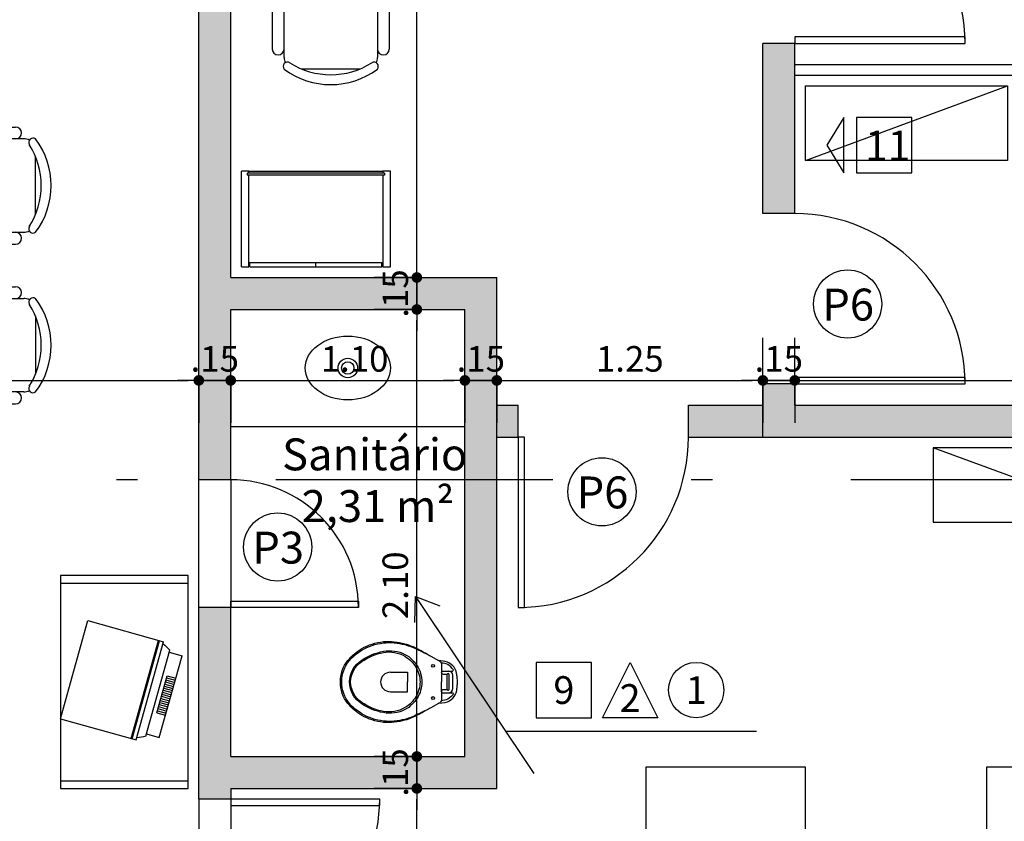
# Model space of a CAD drawing. Units: millimetres. Extents: x 348.1 to 429.8, y 112 to 157.3.
# Drawn here: x 366.1 to 370.7, y 125.1 to 128.9 of the extents above; entities that cross this region are included whole.
import ezdxf
from ezdxf.enums import TextEntityAlignment as Align

# ---------------------------------------------------------------- set-up
doc = ezdxf.new("R2010")
doc.units = ezdxf.units.MM
doc.linetypes.add('DASHDOT', pattern=[1, 0.5, -0.25, 0, -0.25])
doc.linetypes.add('DASHED', pattern=[0.75, 0.5, -0.25])
for name, color, linetype in [('COTAS', 1, 'Continuous'), ('DIVISÓRIA', 5, 'Continuous'), ('Especificação', 5, 'Continuous'), ('FINA', 8, 'Continuous'), ('HachuraParede', 253, 'Continuous'), ('L_CORTE', 2, 'DASHDOT'), ('LAYOUT', 6, 'Continuous'), ('LINHA VISTA', 7, 'Continuous'), ('PAREDE', 2, 'Continuous'), ('PEÇA', 6, 'Continuous'), ('PISO', 8, 'Continuous'), ('PORTA', 5, 'Continuous'), ('TEXTO', 5, 'Continuous'), ('TEXTO_ÁREAS', 6, 'Continuous'), ('TIPO_ESQ', 6, 'Continuous')]:
    doc.layers.add(name, color=color, linetype=linetype)
doc.layers.get('0').freeze()
doc.styles.add('ARIAL', font='arial.ttf')
doc.styles.add('GBM', font='arial.ttf')
doc.dimstyles.new('FK05', dxfattribs={"dimscale": 0.01, "dimtxt": 12, "dimasz": 5, "dimexe": 15, "dimexo": 75, "dimgap": 4, "dimtad": 1, "dimzin": 6, "dimdsep": 46, "dimtxsty": 'ARIAL', "dimblk1": 'DOTT2', "dimblk2": 'DOTT2', "dimsah": 1, "dimcen": 10, "dimse1": 1, "dimse2": 1, "dimclrd": 1, "dimclre": 1, "dimclrt": 5, "dimadec": 0, "dimazin": 0, "dimtfac": 1, "dimtix": 1, "dimtmove": 2, "dimatfit": 3, "dimldrblk": 'DOTT2', "dimfxl": 1, "dimtolj": 1, "dimtzin": 0, "dimarcsym": 0})

# ---------------------------------------------------------------- blocks, each defined once
blk = doc.blocks.new('Mesa Apoio')
for p, q in [((64.39, 127.06), (91.61, 127.06)), ((56.05, 90.49), (56.05, 121.58)), ((99.95, 121.58), (99.95, 90.49)), ((50.49, 95.97), (50.49, 117.69)), ((105.51, 95.97), (105.51, 117.69)), ((94.46, 85), (61.54, 85))]:
    blk.add_line(p, q)
blk.add_lwpolyline([(0, 0), (125, 0), (125, 75), (0, 75)], close=True)
for centre, radius, start, end in [((78, 97.8), 36.58, 53.1301, 126.8699), ((78, 93.82), 35.92, 57.5758, 122.4242), ((57.66, 125.86), 2.01, 143.3099, 302.0274), ((98.34, 125.86), 2.01, 237.9726, 36.6901), ((53.27, 117.69), 2.78, 0, 180), ((61.54, 121.58), 5.49, 152.4156, 180), ((94.46, 121.58), 5.49, 0, 27.5844), ((102.73, 117.69), 2.78, 0, 180), ((53.27, 95.97), 2.78, 180, 0), ((102.73, 95.97), 2.78, 180, 0), ((61.54, 90.49), 5.49, 180, 270), ((94.46, 90.49), 5.49, 270, 0)]:
    blk.add_arc(centre, radius, start, end)
blk = doc.blocks.new('Mesa Babinete')
for p, q in [((0, 0), (0, 180)), ((0, 180), (90, 180)), ((90, 176.5), (0, 176.5)), ((90, 180), (90, 0)), ((110.97, 155.01), (132.69, 155.01)), ((136.58, 149.45), (105.49, 149.45)), ((100, 143.96), (100, 111.04)), ((142.06, 113.89), (142.06, 141.11)), ((-15.97, 127.51), (-37.69, 127.51)), ((-10.49, 121.95), (-41.58, 121.95)), ((-5, 83.54), (-5, 116.46)), ((-47.06, 113.61), (-47.06, 86.39)), ((105.49, 105.55), (136.58, 105.55)), ((110.97, 99.99), (132.69, 99.99)), ((110.97, 80.01), (132.69, 80.01)), ((-41.58, 78.05), (-10.49, 78.05)), ((105.49, 74.45), (136.58, 74.45)), ((-15.97, 72.49), (-37.69, 72.49)), ((100, 36.04), (100, 68.96)), ((142.06, 66.11), (142.06, 38.89)), ((136.58, 30.55), (105.49, 30.55)), ((110.97, 24.99), (132.69, 24.99)), ((90, 3.5), (0, 3.5)), ((90, 0), (0, 0))]:
    blk.add_line(p, q)
at = {"linetype": 'DASHED', "ltscale": 0.2}
for p, q in [((4, 132.5), (4, 176.5)), ((53, 176.5), (53, 3.5)), ((55, 176.5), (55, 3.5)), ((2, 134.5), (2, 174.5)), ((2, 174.5), (4, 174.5)), ((4, 174), (51.1, 174)), ((51.1, 134.2), (51.1, 174.8)), ((52, 174.8), (51.1, 174.8)), ((52, 134.2), (52, 174.8)), ((52, 174), (53, 174)), ((2, 134.5), (4, 134.5)), ((4, 135), (51.1, 135)), ((52, 134.2), (51.1, 134.2)), ((52, 135), (53, 135)), ((4, 132.5), (53, 132.5))]:
    blk.add_line(p, q, dxfattribs=at)
for centre, radius, start, end in [((110.97, 152.23), 2.78, 90, 270), ((132.69, 152.23), 2.78, 270, 90), ((105.49, 143.96), 5.49, 90, 180), ((136.58, 143.96), 5.49, 62.4156, 90), ((140.86, 147.84), 2.01, 53.3099, 212.0274), ((112.8, 127.5), 36.58, 323.1301, 36.8699), ((108.82, 127.5), 35.92, 327.5758, 32.4242), ((-37.69, 124.73), 2.78, 90, 270), ((-15.97, 124.73), 2.78, 270, 90), ((-17.8, 100), 36.58, 143.1301, 216.8699), ((-45.86, 120.34), 2.01, 327.9726, 126.6901), ((-41.58, 116.46), 5.49, 90, 117.5844), ((-10.49, 116.46), 5.49, 0, 90), ((-13.82, 100), 35.92, 147.5758, 212.4242), ((105.49, 111.04), 5.49, 180, 270), ((140.86, 107.16), 2.01, 147.9726, 306.6901), ((110.97, 102.77), 2.78, 90, 270), ((132.69, 102.77), 2.78, 270, 90), ((136.58, 111.04), 5.49, 270, 297.5844), ((-10.49, 83.54), 5.49, 270, 0), ((-45.86, 79.66), 2.01, 233.3099, 32.0274), ((-41.58, 83.54), 5.49, 242.4156, 270), ((110.97, 77.23), 2.78, 90, 270), ((132.69, 77.23), 2.78, 270, 90), ((-37.69, 75.27), 2.78, 90, 270), ((-15.97, 75.27), 2.78, 270, 90), ((105.49, 68.96), 5.49, 90, 180), ((136.58, 68.96), 5.49, 62.4156, 90), ((140.86, 72.84), 2.01, 53.3099, 212.0274), ((112.8, 52.5), 36.58, 323.1301, 36.8699), ((108.82, 52.5), 35.92, 327.5758, 32.4242), ((105.49, 36.04), 5.49, 180, 270), ((140.86, 32.16), 2.01, 147.9726, 306.6901), ((110.97, 27.77), 2.78, 90, 270), ((132.69, 27.77), 2.78, 270, 90), ((136.58, 36.04), 5.49, 270, 297.5844)]:
    blk.add_arc(centre, radius, start, end)
blk = doc.blocks.new('Movel Baixo')
for p, q in [((0, 0), (0, 60)), ((0, 60), (100, 60)), ((3.5, 0), (3.5, 60)), ((23.88, 46.42), (62.28, 57.18)), ((63.97, 51.14), (62.28, 57.18)), ((96.5, 0), (96.5, 60)), ((100, 60), (100, 0)), ((24.61, 40.12), (64.93, 51.41)), ((41.34, 46.88), (40.19, 50.99)), ((42.3, 47.15), (41.16, 51.26)), ((43.27, 47.42), (42.12, 51.53)), ((44.23, 47.69), (43.08, 51.8)), ((45.19, 47.96), (44.04, 52.07)), ((46.16, 48.23), (45.01, 52.34)), ((47.12, 48.5), (45.97, 52.61)), ((48.08, 48.77), (46.93, 52.88)), ((49.05, 49.04), (47.9, 53.15)), ((50.01, 49.31), (48.86, 53.42)), ((50.97, 49.58), (49.82, 53.69)), ((51.93, 49.85), (50.78, 53.96)), ((52.9, 50.12), (51.75, 54.23)), ((22.77, 35.56), (68.87, 48.48)), ((23.31, 33.64), (69.41, 46.55)), ((25.57, 40.39), (23.88, 46.42)), ((35.56, 45.27), (34.41, 49.37)), ((36.53, 45.54), (35.38, 49.64)), ((35.56, 45.27), (52.9, 50.12)), ((37.49, 45.81), (36.34, 49.91)), ((38.45, 46.08), (37.3, 50.18)), ((39.42, 46.34), (38.27, 50.45)), ((40.38, 46.61), (39.23, 50.72)), ((78.83, 12.93), (68.87, 48.48)), ((23.44, 33.16), (69.54, 46.07)), ((32.72, 0.02), (22.77, 35.56)), ((32.72, 0.02), (78.83, 12.93)), ((100, 0), (0, 0))]:
    blk.add_line(p, q)
for centre, start, end in [((52.4, 36.81), 36.3154, 49.3711), ((42.9, 34.15), 161.9213, 174.977)]:
    blk.add_arc(centre, 19.25, start, end)
blk = doc.blocks.new('Armario cartorio')
at = {"linetype": 'Continuous'}
blk.add_line((0, 95), (-35, 0), dxfattribs=at)
blk.add_lwpolyline([(-35, 0), (0, 0), (0, 95), (-35, 95)], close=True, dxfattribs=at)
blk = doc.blocks.new('Estante Indiv')
for p, q in [((0, 45), (0, 0)), ((0, 45), (3.5, 45)), ((3.5, 45), (3.5, 1.9)), ((4, 45), (66, 45)), ((4, 45), (4, 43)), ((4, 43), (66, 43)), ((35, 45), (35, 43)), ((66, 45), (66, 43)), ((66.5, 1.9), (66.5, 45)), ((66.5, 45), (70, 45)), ((70, 45), (70, 0)), ((3.5, 0), (0, 0)), ((67.3, 1.9), (2.7, 1.9)), ((2.7, 1), (2.7, 1.9)), ((67.3, 1), (2.7, 1)), ((3.5, 1), (3.5, 0)), ((3.5, 0), (66.5, 0)), ((66.5, 0), (66.5, 1)), ((70, 0), (66.5, 0)), ((67.3, 1), (67.3, 1.9))]:
    blk.add_line(p, q)
blk = doc.blocks.new('Rav10')
for points in [[(0.1083, -0.0875), (0.1083, -0.0875), (0.1083, -0.0875), (0.1083, -0.0875), (0.1083, -0.0875), (0.1083, -0.0875), (0.1039, -0.0576), (0.1039, -0.0576), (0.101, -0.0474), (0.0967, -0.0379), (0.0908, -0.0299), (0.0843, -0.0219), (0.077, -0.0153), (0.0682, -0.0102), (0.0587, -0.0066), (0.0485, -0.0036), (0.0485, -0.0036), (0.0434, -0.0029), (0.0383, -0.0022), (0.0332, -0.0015), (0.0281, -0.0007), (0.023, -0.0007), (0.0179, 0), (0.0128, 0), (0.0077, 0), (0.0077, 0), (0.0026, 0), (-0.0026, 0), (-0.0077, -0.0007), (-0.012, -0.0007), (-0.0171, -0.0015), (-0.0222, -0.0022), (-0.0274, -0.0029), (-0.0325, -0.0036), (-0.0325, -0.0036), (-0.0427, -0.0066), (-0.0522, -0.0102), (-0.0609, -0.0153), (-0.0682, -0.0219), (-0.0748, -0.0299), (-0.0806, -0.0379), (-0.085, -0.0474), (-0.0879, -0.0576), (-0.0923, -0.0875), (-0.0923, -0.0875), (-0.0923, -0.0875), (-0.0923, -0.0875), (-0.0923, -0.0875), (-0.093, -0.0875)], [(-0.0692, -0.0386), (-0.0734, -0.0456), (-0.0769, -0.0529), (-0.0786, -0.0585), (-0.08, -0.0666), (-0.0806, -0.0759)], [(-0.0434, -0.0744), (-0.0434, -0.0416), (-0.0434, -0.0233), (-0.0434, -0.0233), (-0.0441, -0.0212), (-0.0456, -0.0197), (-0.0478, -0.019), (-0.0513, -0.0207), (-0.0513, -0.0207), (-0.0559, -0.0246), (-0.0629, -0.0312), (-0.0692, -0.0386)], [(0.0587, -0.0376), (0.058, -0.0336), (0.0536, -0.0277), (0.047, -0.0233), (0.039, -0.0219), (0.0077, -0.0219), (-0.0237, -0.0219), (-0.0237, -0.0219), (-0.0317, -0.0233), (-0.0376, -0.0277), (-0.0419, -0.0336), (-0.0434, -0.0416)], [(0.0536, -0.0744), (0.0536, -0.0744), (0.0492, -0.0737), (0.0463, -0.0715), (0.0441, -0.0686), (0.0434, -0.0649), (0.0434, -0.0518), (0.0434, -0.0518), (0.0434, -0.0503), (0.0441, -0.0489), (0.0449, -0.0474), (0.0463, -0.046), (0.0463, -0.046), (0.047, -0.0438), (0.047, -0.0416), (0.0456, -0.0401), (0.0434, -0.0394), (0.0077, -0.0394), (-0.0274, -0.0394), (-0.0274, -0.0394), (-0.0295, -0.0401), (-0.031, -0.0416), (-0.0317, -0.0438), (-0.0303, -0.046), (-0.0303, -0.046), (-0.0288, -0.0474), (-0.0281, -0.0489), (-0.0274, -0.0503), (-0.0274, -0.0518), (-0.0274, -0.0649), (-0.0274, -0.0649), (-0.0281, -0.0686), (-0.0303, -0.0715), (-0.0332, -0.0737), (-0.0376, -0.0744)], [(0.0587, -0.0744), (0.0587, -0.0416), (0.0587, -0.0233), (0.0587, -0.0233), (0.0594, -0.0212), (0.0609, -0.0197), (0.0631, -0.019), (0.0666, -0.0207), (0.0666, -0.0207), (0.0712, -0.0246), (0.0782, -0.0312), (0.0845, -0.0386)], [(0.0845, -0.0386), (0.0887, -0.0456), (0.0922, -0.0529), (0.094, -0.0585), (0.0954, -0.0666), (0.0959, -0.0759)], [(0.0536, -0.0744), (0.0894, -0.0744), (0.0894, -0.0744), (0.0945, -0.0751), (0.0996, -0.0773), (0.1039, -0.0802), (0.1069, -0.0846), (0.1083, -0.0875), (0.1083, -0.0875), (0.1083, -0.0883), (0.1083, -0.0883), (0.1083, -0.0883), (0.1091, -0.0883), (0.1295, -0.1255), (0.1295, -0.1255), (0.1324, -0.1306), (0.136, -0.1357), (0.139, -0.1408), (0.1411, -0.1459), (0.1411, -0.1459), (0.1441, -0.151), (0.147, -0.1561), (0.1499, -0.1605), (0.1528, -0.1656), (0.155, -0.1707), (0.1579, -0.1758), (0.1608, -0.1809), (0.163, -0.186), (0.163, -0.186), (0.1667, -0.1933), (0.1703, -0.2006), (0.174, -0.2079), (0.1769, -0.2152), (0.1798, -0.2232), (0.1827, -0.2305), (0.1856, -0.2385), (0.1878, -0.2466), (0.1878, -0.2466), (0.1907, -0.259), (0.1937, -0.2714), (0.1959, -0.2838), (0.1973, -0.2969), (0.1988, -0.3093), (0.1988, -0.3224), (0.1988, -0.3348), (0.198, -0.3479), (0.198, -0.3479), (0.1959, -0.3611), (0.1937, -0.3742), (0.19, -0.3873), (0.1864, -0.4005), (0.182, -0.4129), (0.1769, -0.4253), (0.1718, -0.4377), (0.1652, -0.4493), (0.1652, -0.4493), (0.1594, -0.4588), (0.1535, -0.4676), (0.147, -0.4763), (0.1404, -0.4843), (0.1331, -0.4931), (0.1251, -0.5004), (0.1171, -0.5077), (0.1091, -0.515), (0.1091, -0.515), (0.0981, -0.523), (0.0864, -0.5303), (0.074, -0.5361), (0.0616, -0.5412), (0.0485, -0.5449), (0.0354, -0.5478), (0.0215, -0.5493), (0.0077, -0.55), (0.0077, -0.55), (-0.0062, -0.5493), (-0.0193, -0.5478), (-0.0325, -0.5449), (-0.0456, -0.5412), (-0.058, -0.5361), (-0.0704, -0.5303), (-0.0821, -0.523), (-0.093, -0.515), (-0.093, -0.515), (-0.101, -0.5077), (-0.1091, -0.5004), (-0.1171, -0.4931), (-0.1244, -0.4843), (-0.1309, -0.4763), (-0.1375, -0.4676), (-0.1433, -0.4588), (-0.1492, -0.4493), (-0.1492, -0.4493), (-0.1557, -0.4377), (-0.1608, -0.4253), (-0.1659, -0.4129), (-0.1703, -0.4005), (-0.174, -0.3873), (-0.1776, -0.3742), (-0.1798, -0.3611), (-0.182, -0.3479), (-0.182, -0.3479), (-0.1827, -0.3348), (-0.1827, -0.3224), (-0.1827, -0.3093), (-0.1813, -0.2969), (-0.1798, -0.2838), (-0.1776, -0.2714), (-0.1747, -0.259), (-0.1718, -0.2466), (-0.1718, -0.2466), (-0.1696, -0.2385), (-0.1667, -0.2305), (-0.1638, -0.2232), (-0.1608, -0.2152), (-0.1579, -0.2079), (-0.1543, -0.2006), (-0.1506, -0.1933), (-0.147, -0.186), (-0.147, -0.186), (-0.1448, -0.1809), (-0.1419, -0.1758), (-0.1397, -0.1707), (-0.1368, -0.1656), (-0.1339, -0.1605), (-0.1309, -0.1561), (-0.1287, -0.151), (-0.1258, -0.1459), (-0.1258, -0.1459), (-0.1229, -0.1408), (-0.12, -0.1357), (-0.1163, -0.1306), (-0.1134, -0.1255), (-0.093, -0.0883), (-0.093, -0.0883), (-0.093, -0.0883), (-0.093, -0.0883), (-0.093, -0.0883), (-0.093, -0.0875), (-0.0908, -0.0846), (-0.0908, -0.0846), (-0.0879, -0.0802), (-0.0835, -0.0773), (-0.0784, -0.0751), (-0.0733, -0.0744), (-0.0376, -0.0744)], [(-0.0376, -0.0744), (0.0077, -0.0744)], [(0.0445, -0.0481), (0.0077, -0.0481), (-0.0284, -0.0481)], [(0.0536, -0.0744), (0.0077, -0.0744)], [(0.1295, -0.1255), (0.1404, -0.1459), (0.1404, -0.1459), (0.1433, -0.151), (0.1455, -0.1561), (0.1484, -0.1605), (0.1506, -0.1656), (0.1528, -0.1707), (0.155, -0.1758), (0.1572, -0.1809), (0.1594, -0.186), (0.1594, -0.186), (0.163, -0.1933), (0.1667, -0.2006), (0.1696, -0.2079), (0.1732, -0.2159), (0.1762, -0.2232), (0.1786, -0.2303), (0.1813, -0.2385), (0.1835, -0.2466), (0.1835, -0.2466), (0.1864, -0.259), (0.1886, -0.2714), (0.1907, -0.2838), (0.1922, -0.2969), (0.1929, -0.3093), (0.1929, -0.3224), (0.1922, -0.3348), (0.1915, -0.3479), (0.1915, -0.3479), (0.1893, -0.3611), (0.1871, -0.3742), (0.1835, -0.3873), (0.1798, -0.4005), (0.1747, -0.4129), (0.1696, -0.4253), (0.1638, -0.4377), (0.1572, -0.4493), (0.1572, -0.4493), (0.1521, -0.4574), (0.147, -0.4647), (0.1411, -0.4727), (0.1353, -0.48), (0.1295, -0.4873), (0.1229, -0.4938), (0.1163, -0.5004), (0.1091, -0.507), (0.1091, -0.507), (0.0981, -0.5157), (0.0864, -0.523), (0.074, -0.5288), (0.0616, -0.534), (0.0485, -0.5383), (0.0354, -0.5412), (0.0215, -0.5427), (0.0077, -0.5434), (0.0077, -0.5434), (-0.0062, -0.5427), (-0.0193, -0.5412), (-0.0332, -0.5383), (-0.0456, -0.534), (-0.0587, -0.5288), (-0.0704, -0.523), (-0.0821, -0.5157), (-0.093, -0.507), (-0.093, -0.507), (-0.1003, -0.5004), (-0.1069, -0.4938), (-0.1134, -0.4873), (-0.1193, -0.48), (-0.1251, -0.4727), (-0.1309, -0.4647), (-0.136, -0.4574), (-0.1411, -0.4493), (-0.1411, -0.4493), (-0.1477, -0.4377), (-0.1535, -0.4253), (-0.1587, -0.4129), (-0.1638, -0.4005), (-0.1674, -0.3873), (-0.1711, -0.3742), (-0.1732, -0.3611), (-0.1754, -0.3479), (-0.1754, -0.3479), (-0.1765, -0.3358), (-0.1769, -0.3224), (-0.1769, -0.3093), (-0.1762, -0.2969), (-0.1747, -0.2838), (-0.1725, -0.2714), (-0.1703, -0.259), (-0.1674, -0.2466), (-0.1674, -0.2466), (-0.1652, -0.2385), (-0.1623, -0.2312), (-0.1601, -0.2232), (-0.1572, -0.2159), (-0.1543, -0.2079), (-0.1506, -0.2006), (-0.1477, -0.1933), (-0.1441, -0.186), (-0.1441, -0.186), (-0.1419, -0.1809), (-0.1397, -0.1758), (-0.1375, -0.1707), (-0.1346, -0.1656), (-0.1324, -0.1605), (-0.1295, -0.1561), (-0.1273, -0.151), (-0.1244, -0.1459), (-0.1134, -0.1255)], [(-0.1215, -0.2466), (-0.1215, -0.2466), (-0.1163, -0.2378), (-0.1112, -0.229), (-0.1047, -0.2218), (-0.0981, -0.2137), (-0.0915, -0.2072), (-0.0843, -0.2006), (-0.0762, -0.1948), (-0.0675, -0.1889), (-0.0594, -0.1838), (-0.0507, -0.1802), (-0.0412, -0.1758), (-0.0317, -0.1729), (-0.0222, -0.1707), (-0.012, -0.1685), (-0.0026, -0.1678), (0.0077, -0.167), (0.0077, -0.167), (0.0179, -0.1678), (0.0281, -0.1685), (0.0376, -0.1707), (0.0478, -0.1729), (0.0573, -0.1758), (0.066, -0.1802), (0.0755, -0.1838), (0.0835, -0.1889), (0.0923, -0.1948), (0.1003, -0.2006), (0.1076, -0.2072), (0.1142, -0.2137), (0.1207, -0.2218), (0.1273, -0.229), (0.1324, -0.2378), (0.1375, -0.2466), (0.1375, -0.2466), (0.1433, -0.2582), (0.1477, -0.2706), (0.1506, -0.283), (0.1535, -0.2962), (0.1543, -0.3093), (0.155, -0.3217), (0.1543, -0.3348), (0.1521, -0.3479), (0.1521, -0.3479), (0.1492, -0.3611), (0.1455, -0.3742), (0.1419, -0.3873), (0.1368, -0.4005), (0.1317, -0.4129), (0.1251, -0.4253), (0.1185, -0.4377), (0.1112, -0.4493), (0.1112, -0.4493), (0.1018, -0.4617), (0.0915, -0.4727), (0.0799, -0.4829), (0.0667, -0.4909), (0.0529, -0.4975), (0.0383, -0.5026), (0.023, -0.5055), (0.0077, -0.507), (0.0077, -0.507), (-0.0077, -0.5055), (-0.023, -0.5026), (-0.0368, -0.4975), (-0.0507, -0.4909), (-0.0638, -0.4829), (-0.0755, -0.4727), (-0.0857, -0.4617), (-0.0952, -0.4493), (-0.0952, -0.4493), (-0.1025, -0.4377), (-0.1091, -0.4253), (-0.1156, -0.4129), (-0.1207, -0.4005), (-0.1258, -0.3873), (-0.1295, -0.3742), (-0.1331, -0.3611), (-0.136, -0.3479), (-0.136, -0.3479), (-0.1382, -0.3348), (-0.139, -0.3217), (-0.1382, -0.3093), (-0.1375, -0.2962), (-0.1346, -0.283), (-0.1317, -0.2706), (-0.1273, -0.2582), (-0.1215, -0.2466)], [(-0.1127, -0.2466), (-0.1127, -0.2466), (-0.1076, -0.2385), (-0.1025, -0.2312), (-0.0967, -0.2239), (-0.0901, -0.2174), (-0.0835, -0.2115), (-0.077, -0.2057), (-0.0697, -0.1999), (-0.0616, -0.1955), (-0.0536, -0.1911), (-0.0456, -0.1875), (-0.0376, -0.1838), (-0.0288, -0.1809), (-0.0201, -0.1787), (-0.0106, -0.1773), (-0.0018, -0.1765), (0.0077, -0.1758), (0.0077, -0.1758), (0.0171, -0.1765), (0.0266, -0.1773), (0.0354, -0.1787), (0.0441, -0.1809), (0.0529, -0.1838), (0.0616, -0.1875), (0.0697, -0.1911), (0.0777, -0.1955), (0.085, -0.1999), (0.0923, -0.2057), (0.0996, -0.2115), (0.1061, -0.2174), (0.112, -0.2239), (0.1178, -0.2312), (0.1229, -0.2385), (0.128, -0.2466), (0.128, -0.2466), (0.1346, -0.2582), (0.1397, -0.2706), (0.1433, -0.283), (0.1463, -0.2954), (0.1484, -0.3086), (0.1484, -0.3217), (0.1484, -0.3348), (0.1463, -0.3479), (0.1463, -0.3479), (0.1433, -0.3618), (0.1397, -0.3749), (0.1353, -0.3881), (0.1309, -0.4005), (0.1251, -0.4136), (0.1185, -0.426), (0.1112, -0.4377), (0.1039, -0.4493), (0.1039, -0.4493), (0.0952, -0.461), (0.0857, -0.4712), (0.0748, -0.48), (0.0624, -0.4873), (0.05, -0.4931), (0.0361, -0.4982), (0.0222, -0.5004), (0.0077, -0.5019), (0.0077, -0.5019), (-0.0069, -0.5004), (-0.0208, -0.4982), (-0.0339, -0.4931), (-0.0463, -0.4873), (-0.0587, -0.48), (-0.0697, -0.4712), (-0.0791, -0.461), (-0.0879, -0.4493), (-0.0879, -0.4493), (-0.0952, -0.4377), (-0.1025, -0.426), (-0.1091, -0.4136), (-0.1142, -0.4005), (-0.1193, -0.3881), (-0.1236, -0.3749), (-0.1273, -0.3618), (-0.1302, -0.3479), (-0.1302, -0.3479), (-0.1324, -0.3348), (-0.1331, -0.3217), (-0.1324, -0.3086), (-0.1309, -0.2954), (-0.128, -0.283), (-0.1244, -0.2706), (-0.1193, -0.2582), (-0.1127, -0.2466)], [(-0.0376, -0.3151), (-0.0376, -0.2349), (0.0077, -0.2349)], [(0.0536, -0.3151), (0.0536, -0.2349), (0.0077, -0.2349)]]:
    blk.add_lwpolyline(points)
for centre in [(-0.0681, -0.1147), (0.0835, -0.1147)]:
    blk.add_circle(centre, 0.00672)
blk.add_arc((0.008, -0.3151), 0.0456, 180, 0)
blk = doc.blocks.new('DOTT2')
at = {"color": 0, "linetype": 'Continuous'}
for p, q in [((0, 0.25), (0, 4)), ((0.25, 0), (3, 0)), ((0, -0.25), (0, -4))]:
    blk.add_line(p, q, dxfattribs=at)
at = {"color": 0, "linetype": 'ByBlock'}
blk.add_line((-0.5, 0), (-1, 0), dxfattribs=at)
at = {"color": 0, "linetype": 'ByBlock', "const_width": 0.5}
blk.add_lwpolyline([(-0.25, 0, 1), (0.25, 0, 1)], format="xyb", close=True, dxfattribs=at)
blk = doc.blocks.new('*D192')
at = {"layer": 'COTAS', "color": 10, "lineweight": -2}
blk.add_line((368.4049, 121.9787), (374.1899, 121.9787), dxfattribs=at)
at = {"layer": 'Defpoints', "color": 0}
for p in [(374.2399, 128.2185), (368.3549, 122.6576), (374.2399, 121.9787)]:
    blk.add_point(p, dxfattribs=at)
at = {"layer": 'COTAS', "color": 10, "lineweight": -2, "xscale": 0.05, "yscale": 0.05, "zscale": 0.05, "rotation": 180}
blk.add_blockref('DOTT2', (368.3549, 121.9787), dxfattribs=at)
at = {"layer": 'COTAS', "color": 10, "lineweight": -2, "xscale": 0.05, "yscale": 0.05, "zscale": 0.05}
blk.add_blockref('DOTT2', (374.2399, 121.9787), dxfattribs=at)
at = {"layer": 'COTAS', "color": 5, "insert": (371.2974, 122.08), "char_height": 0.12, "attachment_point": 5, "style": 'ARIAL'}
blk.add_mtext('\\A1;5.88', dxfattribs=at)
blk = doc.blocks.new('esp')
for points in [[(0, 0), (0.26, 0), (0.26, 0.26), (0, 0.26)], [(0.5708, 0), (0.3108, 0), (0.4408, 0.26)]]:
    blk.add_lwpolyline(points, close=True)
blk.add_circle((0.7517, 0.13), 0.13)
at = {"layer": 'LINHA VISTA', "color": 5, "style": 'ARIAL'}
for tag, p in [('P', (0.13, 0.13)), ('T', (0.7517, 0.13)), ('O', (0.4408, 0.0926))]:
    blk.add_attdef(tag, text='', height=0.13, dxfattribs=at).set_placement(p, align=Align.MIDDLE_CENTER)
blk = doc.blocks.new('CubaOval')
for radius in [0.0458, 0.029]:
    blk.add_circle((0, 0), radius)
blk.add_ellipse((0, 0), major_axis=(-0.2, 0), ratio=0.75)
blk = doc.blocks.new('*D286')
at = {"layer": 'COTAS', "color": 10, "lineweight": -2}
blk.add_line((367.9793, 124.5274), (367.9793, 125.2274), dxfattribs=at)
at = {"layer": 'Defpoints', "color": 0}
for p in [(367.9793, 125.2774), (368.3549, 125.2774), (367.3199, 124.4774)]:
    blk.add_point(p, dxfattribs=at)
at = {"layer": 'COTAS', "color": 10, "lineweight": -2, "xscale": 0.05, "yscale": 0.05, "zscale": 0.05}
for p, rotation in [((367.9793, 125.2774), 90), ((367.9793, 124.4774), 270)]:
    blk.add_blockref('DOTT2', p, dxfattribs=dict(at, rotation=rotation))
at = {"layer": 'COTAS', "color": 5, "insert": (367.878, 124.8774), "char_height": 0.12, "attachment_point": 5, "rotation": 90, "style": 'ARIAL'}
blk.add_mtext('\\A1;.82', dxfattribs=at)
blk = doc.blocks.new('*D287')
at = {"layer": 'COTAS', "color": 10, "lineweight": -2}
for p, q in [((367.9793, 125.4774), (367.9793, 125.5274)), ((367.9793, 125.2774), (367.9793, 125.4274)), ((367.9793, 125.2274), (367.9793, 125.1774))]:
    blk.add_line(p, q, dxfattribs=at)
at = {"layer": 'Defpoints', "color": 0}
for p in [(367.9793, 125.4274), (368.2049, 125.4274), (368.3549, 125.2774)]:
    blk.add_point(p, dxfattribs=at)
at = {"layer": 'COTAS', "color": 10, "lineweight": -2, "xscale": 0.05, "yscale": 0.05, "zscale": 0.05}
for p, rotation in [((367.9793, 125.4274), 270), ((367.9793, 125.2774), 90)]:
    blk.add_blockref('DOTT2', p, dxfattribs=dict(at, rotation=rotation))
at = {"layer": 'COTAS', "color": 5, "insert": (367.878, 125.3524), "char_height": 0.12, "attachment_point": 5, "rotation": 90, "style": 'ARIAL'}
blk.add_mtext('\\A1;.15', dxfattribs=at)
blk = doc.blocks.new('*D288')
at = {"layer": 'COTAS', "color": 10, "lineweight": -2}
blk.add_line((367.9793, 125.4774), (367.9793, 127.4774), dxfattribs=at)
at = {"layer": 'Defpoints', "color": 0}
for p in [(367.9793, 127.5274), (368.2049, 127.5274), (368.2049, 125.4274)]:
    blk.add_point(p, dxfattribs=at)
at = {"layer": 'COTAS', "color": 10, "lineweight": -2, "xscale": 0.05, "yscale": 0.05, "zscale": 0.05}
for p, rotation in [((367.9793, 127.5274), 90), ((367.9793, 125.4274), 270)]:
    blk.add_blockref('DOTT2', p, dxfattribs=dict(at, rotation=rotation))
at = {"layer": 'COTAS', "color": 5, "insert": (367.878, 126.2317), "char_height": 0.12, "attachment_point": 5, "rotation": 90, "style": 'ARIAL'}
blk.add_mtext('\\A1;2.10', dxfattribs=at)
blk = doc.blocks.new('*D289')
at = {"layer": 'COTAS', "color": 10, "lineweight": -2}
for p, q in [((367.9793, 127.7274), (367.9793, 127.7774)), ((367.9793, 127.5274), (367.9793, 127.6774)), ((367.9793, 127.4774), (367.9793, 127.4274))]:
    blk.add_line(p, q, dxfattribs=at)
at = {"layer": 'Defpoints', "color": 0}
for p in [(367.9793, 127.6774), (368.3549, 127.6774), (368.2049, 127.5274)]:
    blk.add_point(p, dxfattribs=at)
at = {"layer": 'COTAS', "color": 10, "lineweight": -2, "xscale": 0.05, "yscale": 0.05, "zscale": 0.05}
for p, rotation in [((367.9793, 127.6774), 270), ((367.9793, 127.5274), 90)]:
    blk.add_blockref('DOTT2', p, dxfattribs=dict(at, rotation=rotation))
at = {"layer": 'COTAS', "color": 5, "insert": (367.878, 127.6024), "char_height": 0.12, "attachment_point": 5, "rotation": 90, "style": 'ARIAL'}
blk.add_mtext('\\A1;.15', dxfattribs=at)
blk = doc.blocks.new('*D290')
at = {"layer": 'COTAS', "color": 10, "lineweight": -2}
blk.add_line((367.9793, 127.7274), (367.9793, 130.6774), dxfattribs=at)
at = {"layer": 'Defpoints', "color": 0}
for p in [(367.1049, 130.7274), (367.9793, 130.7274), (368.3549, 127.6774)]:
    blk.add_point(p, dxfattribs=at)
at = {"layer": 'COTAS', "color": 10, "lineweight": -2, "xscale": 0.05, "yscale": 0.05, "zscale": 0.05}
for p, rotation in [((367.9793, 130.7274), 90), ((367.9793, 127.6774), 270)]:
    blk.add_blockref('DOTT2', p, dxfattribs=dict(at, rotation=rotation))
at = {"layer": 'COTAS', "color": 5, "insert": (367.878, 129.2024), "char_height": 0.12, "attachment_point": 5, "rotation": 90, "style": 'ARIAL'}
blk.add_mtext('\\A1;3.05', dxfattribs=at)
blk = doc.blocks.new('*D306')
at = {"layer": 'COTAS', "color": 10, "lineweight": -2}
blk.add_line((363.4049, 127.1941), (366.9049, 127.1941), dxfattribs=at)
at = {"layer": 'Defpoints', "color": 0}
for p in [(363.3549, 127.1941), (366.9549, 127.1941), (366.9549, 127.1941)]:
    blk.add_point(p, dxfattribs=at)
at = {"layer": 'COTAS', "color": 10, "lineweight": -2, "xscale": 0.05, "yscale": 0.05, "zscale": 0.05, "rotation": 180}
blk.add_blockref('DOTT2', (363.3549, 127.1941), dxfattribs=at)
at = {"layer": 'COTAS', "color": 10, "lineweight": -2, "xscale": 0.05, "yscale": 0.05, "zscale": 0.05}
blk.add_blockref('DOTT2', (366.9549, 127.1941), dxfattribs=at)
at = {"layer": 'COTAS', "color": 5, "insert": (365.1549, 127.2954), "char_height": 0.12, "attachment_point": 5, "style": 'ARIAL'}
blk.add_mtext('\\A1;3.60', dxfattribs=at)
blk = doc.blocks.new('*D307')
at = {"layer": 'COTAS', "color": 10, "lineweight": -2}
for p, q in [((366.9049, 127.1941), (366.8549, 127.1941)), ((366.9549, 127.1941), (367.1049, 127.1941)), ((367.1549, 127.1941), (367.2049, 127.1941))]:
    blk.add_line(p, q, dxfattribs=at)
at = {"layer": 'Defpoints', "color": 0}
for p in [(366.9549, 127.1941), (367.1049, 127.1941), (367.1049, 127.1941)]:
    blk.add_point(p, dxfattribs=at)
at = {"layer": 'COTAS', "color": 10, "lineweight": -2, "xscale": 0.05, "yscale": 0.05, "zscale": 0.05}
blk.add_blockref('DOTT2', (366.9549, 127.1941), dxfattribs=at)
at = {"layer": 'COTAS', "color": 10, "lineweight": -2, "xscale": 0.05, "yscale": 0.05, "zscale": 0.05, "rotation": 180}
blk.add_blockref('DOTT2', (367.1049, 127.1941), dxfattribs=at)
at = {"layer": 'COTAS', "color": 5, "insert": (367.0299, 127.2953), "char_height": 0.12, "attachment_point": 5, "style": 'ARIAL'}
blk.add_mtext('\\A1;.15', dxfattribs=at)
blk = doc.blocks.new('*D308')
at = {"layer": 'COTAS', "color": 10, "lineweight": -2}
blk.add_line((367.1549, 127.1941), (368.1549, 127.1941), dxfattribs=at)
at = {"layer": 'Defpoints', "color": 0}
for p in [(367.1049, 127.1941), (368.2049, 127.1941), (368.2049, 127.1941)]:
    blk.add_point(p, dxfattribs=at)
at = {"layer": 'COTAS', "color": 10, "lineweight": -2, "xscale": 0.05, "yscale": 0.05, "zscale": 0.05, "rotation": 180}
blk.add_blockref('DOTT2', (367.1049, 127.1941), dxfattribs=at)
at = {"layer": 'COTAS', "color": 10, "lineweight": -2, "xscale": 0.05, "yscale": 0.05, "zscale": 0.05}
blk.add_blockref('DOTT2', (368.2049, 127.1941), dxfattribs=at)
at = {"layer": 'COTAS', "color": 5, "insert": (367.687, 127.2953), "char_height": 0.12, "attachment_point": 5, "style": 'ARIAL'}
blk.add_mtext('\\A1;1.10', dxfattribs=at)
blk = doc.blocks.new('*D309')
at = {"layer": 'COTAS', "color": 10, "lineweight": -2}
for p, q in [((368.1549, 127.1941), (368.1049, 127.1941)), ((368.2049, 127.1941), (368.3549, 127.1941)), ((368.4049, 127.1941), (368.4549, 127.1941))]:
    blk.add_line(p, q, dxfattribs=at)
at = {"layer": 'Defpoints', "color": 0}
for p in [(368.2049, 127.1941), (368.3549, 127.1941), (368.3549, 127.1941)]:
    blk.add_point(p, dxfattribs=at)
at = {"layer": 'COTAS', "color": 10, "lineweight": -2, "xscale": 0.05, "yscale": 0.05, "zscale": 0.05}
blk.add_blockref('DOTT2', (368.2049, 127.1941), dxfattribs=at)
at = {"layer": 'COTAS', "color": 10, "lineweight": -2, "xscale": 0.05, "yscale": 0.05, "zscale": 0.05, "rotation": 180}
blk.add_blockref('DOTT2', (368.3549, 127.1941), dxfattribs=at)
at = {"layer": 'COTAS', "color": 5, "insert": (368.2799, 127.2953), "char_height": 0.12, "attachment_point": 5, "style": 'ARIAL'}
blk.add_mtext('\\A1;.15', dxfattribs=at)
blk = doc.blocks.new('*D310')
at = {"layer": 'COTAS', "color": 10, "lineweight": -2}
blk.add_line((368.4049, 127.1941), (369.5549, 127.1941), dxfattribs=at)
at = {"layer": 'Defpoints', "color": 0}
for p in [(368.3549, 127.1941), (369.6049, 127.1941), (369.6049, 126.9274)]:
    blk.add_point(p, dxfattribs=at)
at = {"layer": 'COTAS', "color": 10, "lineweight": -2, "xscale": 0.05, "yscale": 0.05, "zscale": 0.05, "rotation": 180}
blk.add_blockref('DOTT2', (368.3549, 127.1941), dxfattribs=at)
at = {"layer": 'COTAS', "color": 10, "lineweight": -2, "xscale": 0.05, "yscale": 0.05, "zscale": 0.05}
blk.add_blockref('DOTT2', (369.6049, 127.1941), dxfattribs=at)
at = {"layer": 'COTAS', "color": 5, "insert": (368.9799, 127.2953), "char_height": 0.12, "attachment_point": 5, "style": 'ARIAL'}
blk.add_mtext('\\A1;1.25', dxfattribs=at)
blk = doc.blocks.new('*D311')
at = {"layer": 'COTAS', "color": 10, "lineweight": -2}
for p, q in [((369.5549, 127.1941), (369.5049, 127.1941)), ((369.6049, 127.1941), (369.7549, 127.1941)), ((369.8049, 127.1941), (369.8549, 127.1941))]:
    blk.add_line(p, q, dxfattribs=at)
at = {"layer": 'Defpoints', "color": 0}
for p in [(369.7549, 127.1941), (369.7549, 127.0774), (369.6049, 126.9274)]:
    blk.add_point(p, dxfattribs=at)
at = {"layer": 'COTAS', "color": 10, "lineweight": -2, "xscale": 0.05, "yscale": 0.05, "zscale": 0.05}
blk.add_blockref('DOTT2', (369.6049, 127.1941), dxfattribs=at)
at = {"layer": 'COTAS', "color": 10, "lineweight": -2, "xscale": 0.05, "yscale": 0.05, "zscale": 0.05, "rotation": 180}
blk.add_blockref('DOTT2', (369.7549, 127.1941), dxfattribs=at)
at = {"layer": 'COTAS', "color": 5, "insert": (369.6799, 127.2953), "char_height": 0.12, "attachment_point": 5, "style": 'ARIAL'}
blk.add_mtext('\\A1;.15', dxfattribs=at)
blk = doc.blocks.new('*D312')
at = {"layer": 'COTAS', "color": 10, "lineweight": -2}
blk.add_line((369.8049, 127.1941), (374.3399, 127.1941), dxfattribs=at)
at = {"layer": 'Defpoints', "color": 0}
for p in [(374.3899, 127.1941), (369.7549, 127.0774), (374.3899, 127.0774)]:
    blk.add_point(p, dxfattribs=at)
at = {"layer": 'COTAS', "color": 10, "lineweight": -2, "xscale": 0.05, "yscale": 0.05, "zscale": 0.05, "rotation": 180}
blk.add_blockref('DOTT2', (369.7549, 127.1941), dxfattribs=at)
at = {"layer": 'COTAS', "color": 10, "lineweight": -2, "xscale": 0.05, "yscale": 0.05, "zscale": 0.05}
blk.add_blockref('DOTT2', (374.3899, 127.1941), dxfattribs=at)
at = {"layer": 'COTAS', "color": 5, "insert": (372.0724, 127.2954), "char_height": 0.12, "attachment_point": 5, "style": 'ARIAL'}
blk.add_mtext('\\A1;4.63', dxfattribs=at)

msp = doc.modelspace()

# ---------------------------------------------------------------- hatches: boundary and pattern name
at = {"layer": 'FINA'}
h = msp.add_hatch(dxfattribs=at)
h.set_pattern_fill('ANGLE', color=256, scale=0.01, style=0)
h.set_pattern_definition([(0, (247.50939, 148.51686), (0, 0.06985), [0.0508, -0.01905]), (90, (247.50939, 148.51686), (-0.06985, 4e-18), [0.0508, -0.01905])])
h.paths.add_polyline_path([(367.1049, 133.0674), (366.9549, 133.0674), (366.9549, 132.1674), (367.1049, 132.1674)])
h.paths.add_polyline_path([(368.4549, 127.0774), (368.3549, 127.0774), (368.3549, 126.9274), (368.4549, 126.9274)])
h.paths.add_polyline_path([(369.6049, 127.0774), (369.2549, 127.0774), (369.2549, 126.9274), (369.6049, 126.9274)])
at = {"layer": 'HachuraParede'}
h = msp.add_hatch(color=256, dxfattribs=at)
h.paths.add_polyline_path([(367.1049, 130.7274), (366.7299, 130.7274), (366.7299, 130.5774), (366.9549, 130.5774), (366.9549, 126.728), (367.1049, 126.728), (367.1049, 127.5274), (368.2049, 127.5274), (368.2049, 126.728), (368.3549, 126.728), (368.3549, 127.6774), (367.1049, 127.6774)])
h.paths.add_polyline_path([(369.7549, 127.0774), (369.7549, 127.1774), (369.6049, 127.1774), (369.6049, 126.9274), (374.2399, 126.9274), (374.2399, 126.728), (374.3899, 126.728), (374.3899, 127.0774)])
h.paths.add_polyline_path([(367.7868, 127.4669), (367.7868, 127.738), (367.9693, 127.738), (367.9693, 127.4669)], flags=25)
h.paths.add_polyline_path([(366.8944, 127.3866), (367.1655, 127.3866), (367.1655, 127.2041), (366.8944, 127.2041)], flags=25)
h.paths.add_polyline_path([(368.1444, 127.3866), (368.4155, 127.3866), (368.4155, 127.2041), (368.1444, 127.2041)], flags=9)
h.paths.add_polyline_path([(366.8944, 130.0899), (367.1655, 130.0899), (367.1655, 129.9074), (366.8944, 129.9074)], flags=25)
h.paths.add_polyline_path([(370.9359, 126.8669), (370.9359, 127.138), (371.1185, 127.138), (371.1185, 126.8669)], flags=25)
for points in [[(369.7549, 128.7774), (369.6049, 128.7774), (369.6049, 127.9774), (369.7549, 127.9774)], [(368.2049, 125.4274), (367.1049, 125.4274), (367.1049, 126.1274), (366.9549, 126.1274), (366.9549, 125.2274), (367.1049, 125.2274), (367.1049, 125.2774), (368.3549, 125.2774), (368.3549, 126.728), (368.2049, 126.728)]]:
    msp.add_hatch(color=256, dxfattribs=at).paths.add_polyline_path(points)

# ---------------------------------------------------------------- linework, layer by layer
at = {"layer": 'DIVISÓRIA', "ltscale": 0.25}
for p, q in [((369.7549, 128.6774), (374.6799, 128.6774)), ((369.7549, 128.6274), (374.7299, 128.6274))]:
    msp.add_line(p, q, dxfattribs=at)
at = {"layer": 'Especificação', "linetype": 'Continuous'}
msp.add_lwpolyline([(369.9856, 128.1691), (369.9856, 128.4291), (369.9056, 128.2991), (369.9856, 128.1691)], dxfattribs=at)
msp.add_lwpolyline([(370.3042, 128.4291), (370.0442, 128.4291), (370.0442, 128.1691), (370.3042, 128.1691)], close=True, dxfattribs=at)
at = {"layer": 'L_CORTE', "ltscale": 2.6}
msp.add_line((356.5176, 126.728), (423.2799, 126.728), dxfattribs=at)
at = {"layer": 'PAREDE'}
for p, q in [((367.1049, 127.6774), (367.1049, 130.7274)), ((366.9549, 126.7274), (366.9549, 130.5774)), ((369.6049, 127.9774), (369.6049, 128.7774)), ((369.7549, 128.7774), (369.6049, 128.7774)), ((369.7549, 127.9774), (369.7549, 128.7774)), ((369.7549, 127.9774), (369.6049, 127.9774)), ((367.1049, 127.6774), (368.3549, 127.6774)), ((368.3549, 125.2774), (368.3549, 127.6774)), ((367.1049, 127.5274), (368.2049, 127.5274)), ((367.1049, 126.7274), (367.1049, 127.5274)), ((368.2049, 125.4274), (368.2049, 127.5274)), ((369.6049, 126.9274), (369.6049, 127.1774)), ((369.7549, 127.1774), (369.6049, 127.1774)), ((369.7549, 127.0774), (369.7549, 127.1774)), ((368.3549, 127.0774), (368.4549, 127.0774)), ((368.4549, 126.9274), (368.4549, 127.0774)), ((369.2549, 126.9274), (369.2549, 127.0774)), ((369.2549, 127.0774), (369.6049, 127.0774)), ((369.7549, 127.0774), (374.3899, 127.0774)), ((368.3549, 126.9274), (368.4549, 126.9274)), ((369.2549, 126.9274), (374.2399, 126.9274)), ((367.1049, 126.7274), (366.9549, 126.7274)), ((367.1049, 126.1274), (366.9549, 126.1274)), ((366.9549, 125.2274), (366.9549, 126.1274)), ((367.1049, 125.4274), (367.1049, 126.1274)), ((367.1049, 125.4274), (368.2049, 125.4274)), ((367.1049, 125.2774), (368.3549, 125.2774)), ((367.1049, 125.2774), (367.1049, 125.2274)), ((367.1049, 125.2274), (366.9549, 125.2274))]:
    msp.add_line(p, q, dxfattribs=at)
at = {"layer": 'PEÇA'}
msp.add_line((367.1049, 126.9774), (368.2049, 126.9774), dxfattribs=at)
at = {"layer": 'PISO'}
for p, q in [((366.9549, 126.1274), (366.9549, 126.7274)), ((367.1049, 126.7274), (367.1049, 126.1274)), ((366.9549, 125.2274), (366.9549, 124.5274)), ((367.1049, 125.2274), (367.1049, 124.5274))]:
    msp.add_line(p, q, dxfattribs=at)
at = {"layer": 'PORTA'}
for points in [[(370.5549, 128.8074), (369.7549, 128.8074), (369.7549, 128.7774), (370.5549, 128.7774)], [(370.5549, 127.2074), (369.7549, 127.2074), (369.7549, 127.1774), (370.5549, 127.1774)], [(368.4849, 126.1274), (368.4849, 126.9274), (368.4549, 126.9274), (368.4549, 126.1274)], [(367.1049, 126.1274), (367.1049, 126.1574), (367.7049, 126.1574), (367.7049, 126.1274)], [(367.1049, 125.2274), (367.1049, 125.1974), (367.8049, 125.1974), (367.8049, 125.2274)]]:
    msp.add_lwpolyline(points, close=True, dxfattribs=at)
for centre, radius, start, end in [((369.7549, 128.7774), 0.8, 0, 90), ((369.7549, 127.1774), 0.8, 0, 90), ((368.4549, 126.9274), 0.8, 270, 0), ((367.1049, 126.1274), 0.6, 0, 90), ((367.1049, 125.2274), 0.7, 270, 0)]:
    msp.add_arc(centre, radius, start, end, dxfattribs=at)
at = {"layer": 'TIPO_ESQ'}
for centre in [(370.0032, 127.5531), (368.8491, 126.6708), (367.3254, 126.4114)]:
    msp.add_circle(centre, 0.16, dxfattribs=at)

# ---------------------------------------------------------------- block references
at = {"layer": 'Especificação'}
msp.add_blockref('esp', (368.5401, 125.6095), dxfattribs=at).add_auto_attribs({'T': '1', 'P': '9', 'O': '2'})
at = {"layer": 'LAYOUT', "yscale": 0.01000000000021828, "zscale": 0.01}
for name, p, xscale, rotation in [('Mesa Apoio', (368.3549, 129.9274), 0.01000000000021828, 180), ('Armario cartorio', (370.7549, 128.2274), -0.01000000000021828, 90), ('Estante Indiv', (367.1549, 128.1774), -0.009999999999990905, 180), ('Armario cartorio', (370.4045, 126.5274), 0.01000000000021828, 270), ('Movel Baixo', (366.3049, 125.2774), -0.009999999999990905, 270), ('Mesa Apoio', (369.0549, 125.3774), 0.01000000000021828, 270), ('Mesa Apoio', (370.6549, 125.3774), 0.01000000000021828, 270)]:
    msp.add_blockref(name, p, dxfattribs=dict(at, xscale=xscale, rotation=rotation))
at = {"layer": 'LAYOUT', "xscale": 0.01000000000021828, "yscale": 0.01000000000021828, "zscale": 0.01}
msp.add_blockref('Mesa Babinete', (364.7673, 126.8342), dxfattribs=at)
at = {"layer": 'PEÇA'}
msp.add_blockref('CubaOval', (367.6549, 127.2524), dxfattribs=at)
at = {"layer": 'PEÇA', "rotation": 270.0080765110845}
msp.add_blockref('Rav10', (368.17, 125.7855), dxfattribs=at)

# ---------------------------------------------------------------- texts
at = {"layer": 'Especificação', "style": 'GBM'}
msp.add_text('11', height=0.1408, dxfattribs=at).set_placement((370.1914, 128.2265), align=Align.CENTER)
at = {"layer": 'TEXTO', "insert": (368.803, 125.2208), "char_height": 0.13, "attachment_point": 4, "style": 'ARIAL'}
msp.add_mtext('                     \\P                    ', dxfattribs=at)
at = {"layer": 'TEXTO_ÁREAS', "style": 'GBM'}
for s, p in [('Sanitário', (367.7813, 126.7717)), ('2,31 m²', (367.7965, 126.5287))]:
    msp.add_text(s, height=0.15, dxfattribs=at).set_placement(p, align=Align.CENTER)
at = {"layer": 'TIPO_ESQ', "style": 'GBM'}
for s, p in [('P6', (370.0057, 127.5502)), ('P6', (368.8516, 126.6679)), ('P3', (367.3278, 126.4085))]:
    msp.add_text(s, height=0.15, dxfattribs=at).set_placement(p, align=Align.MIDDLE_CENTER)

# ---------------------------------------------------------------- dimensions: what is measured, and where the dimension line sits
at = {"layer": 'COTAS'}
for base, p1, p2, picture, middle in [((367.9793, 130.7274), (368.3549, 127.6774), (367.1049, 130.7274), '*D290', (367.878, 129.2024)), ((367.9793, 127.6774), (368.2049, 127.5274), (368.3549, 127.6774), '*D289', (367.878, 127.6024)), ((367.9793, 125.4274), (368.3549, 125.2774), (368.2049, 125.4274), '*D287', (367.878, 125.3524))]:
    dim = msp.add_linear_dim(base=base, p1=p1, p2=p2, angle=90, dimstyle='FK05', override={"dimclrd": 10, "dimclre": 10}, dxfattribs=at)
    dim.commit()
    dim.dimension.update_dxf_attribs({"geometry": picture, "text_midpoint": middle})
for base, p1, p2, picture, middle in [((374.2399259495, 121.9787085077), (368.3549259495, 122.6575827522), (374.2399259495, 128.2184770767), '*D192', (371.2974259495, 122.0799772663)), ((366.9549, 127.1941), (363.3549, 127.1941), (366.9549, 127.1941), '*D306', (365.1549, 127.2954)), ((367.1049, 127.1941), (366.9549, 127.1941), (367.1049, 127.1941), '*D307', (367.0299, 127.2953)), ((368.3549, 127.1941), (368.2049, 127.1941), (368.3549, 127.1941), '*D309', (368.2799, 127.2953)), ((369.6049, 127.1941), (368.3549, 127.1941), (369.6049, 126.9274), '*D310', (368.9799, 127.2953)), ((369.7549, 127.1941), (369.6049, 126.9274), (369.7549, 127.0774), '*D311', (369.6799, 127.2953)), ((374.3899259495, 127.1940528835), (369.7549259495, 127.0774160993), (374.3899259495, 127.0774160993), '*D312', (372.0724259495, 127.2953625697))]:
    dim = msp.add_linear_dim(base=base, p1=p1, p2=p2, dimstyle='FK05', override={"dimclrd": 10, "dimclre": 10}, dxfattribs=at)
    dim.commit()
    dim.dimension.update_dxf_attribs({"geometry": picture, "text_midpoint": middle})
dim = msp.add_linear_dim(base=(367.9793, 127.5274), p1=(368.2049, 125.4274), p2=(368.2049, 127.5274), angle=90, dimstyle='FK05', override={"dimclrd": 10, "dimclre": 10}, dxfattribs=at)
dim.commit()
dim.dimension.update_dxf_attribs({"geometry": '*D288', "text_midpoint": (367.878, 126.2317), "dimtype": 160})
dim = msp.add_linear_dim(base=(368.2049, 127.1941), p1=(367.1049, 127.1941), p2=(368.2049, 127.1941), dimstyle='FK05', override={"dimclrd": 10, "dimclre": 10}, dxfattribs=at)
dim.commit()
dim.dimension.update_dxf_attribs({"geometry": '*D308', "text_midpoint": (367.687, 127.2953), "dimtype": 160})
dim = msp.add_linear_dim(base=(367.9793, 125.2774), p1=(367.3199, 124.4774), p2=(368.3549, 125.2774), angle=90, text='.82', dimstyle='FK05', override={"dimclrd": 10, "dimclre": 10}, dxfattribs=at)
dim.commit()
dim.dimension.update_dxf_attribs({"geometry": '*D286', "text_midpoint": (367.878, 124.8774)})

# ---------------------------------------------------------------- leaders
at = {"layer": 'TEXTO', "annotation_type": 0, "has_hookline": 1, "hookline_direction": 0, "text_width": 1.0596}
msp.add_leader([(367.9734, 126.1791), (368.3957, 125.5465), (368.4957, 125.5465)], dimstyle='FK05', override={"dimscale": 0.005, "dimtxt": 10, "dimasz": 20, "dimtix": 1, "dimldrblk": 'Open90'}, dxfattribs=at)

doc.saveas('drawing.dxf')
